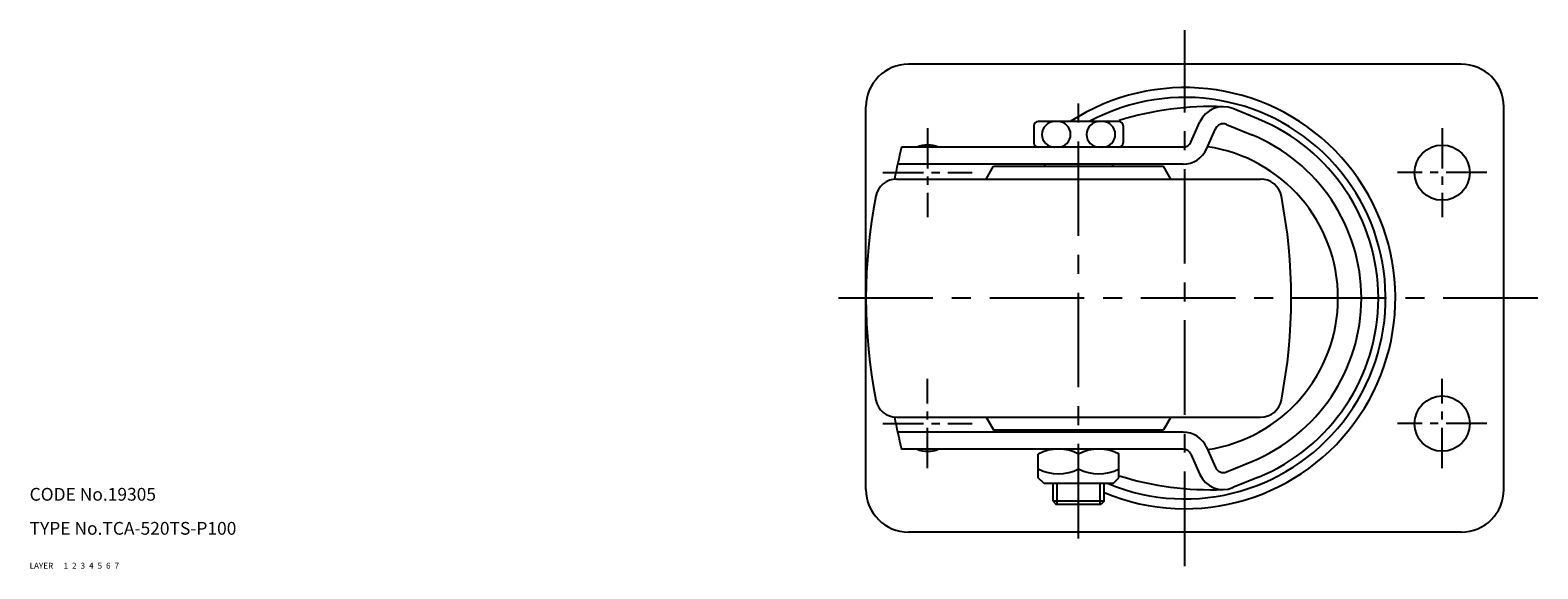
# Model space of a CAD drawing. Extents: x 10 to 776, y 10 to 541.
# Drawn here: x 10 to 365, y 10 to 137 of the extents above; entities that cross this region are included whole.
import ezdxf

# ---------------------------------------------------------------- set-up
doc = ezdxf.new("R2010")
doc.units = 0
doc.header["$MEASUREMENT"] = 0
for name, pattern in [('CENTER', [50.8, 31.75, -6.35, 6.35, -6.35]), ('DASHED', [19.05, 12.7, -6.35]), ('PHANTOM', [63.5, 31.75, -6.35, 6.35, -6.35, 6.35, -6.35])]:
    doc.linetypes.add(name, pattern=pattern)
for name, color, linetype in [('1', 7, 'CONTINUOUS'), ('2', 4, 'CONTINUOUS'), ('3', 2, 'DASHED'), ('4', 1, 'CENTER'), ('5', 6, 'PHANTOM'), ('6', 5, 'CONTINUOUS'), ('7', 3, 'CONTINUOUS')]:
    doc.layers.add(name, color=color, linetype=linetype)
doc.styles.get("Standard").update_dxf_attribs({"font": 'simplex.shx'})

msp = doc.modelspace()

# ---------------------------------------------------------------- linework, layer by layer
at = {"layer": '1', "linetype": 'Continuous'}
for p, q in [((346.69, 128.62), (216.69, 128.62)), ((206.69, 28.62), (206.69, 118.62)), ((298.97, 115.72), (292.98, 118.17)), ((356.69, 28.62), (356.69, 118.62)), ((246.19, 114.12), (246.19, 110.12)), ((266.19, 115.12), (247.19, 115.12)), ((267.19, 114.12), (267.19, 110.12)), ((283.1, 110.31), (285.22, 115.06)), ((291.46, 114.47), (297.45, 112.02)), ((286.76, 108.68), (288.87, 113.44)), ((281.28, 109.12), (215.06, 109.12)), ((256.69, 109.12), (246.49, 109.12)), ((281.28, 105.12), (214.12, 105.12)), ((281.28, 42.12), (214.12, 42.12)), ((281.28, 38.12), (215.06, 38.12)), ((247.19, 31.38), (247.19, 36.96)), ((256.69, 33.48), (256.69, 36.96)), ((266.19, 31.38), (266.19, 36.96)), ((283.1, 36.94), (285.22, 32.18)), ((286.76, 38.56), (288.87, 33.81)), ((291.46, 32.77), (297.45, 35.23)), ((248.57, 30), (247.19, 31.38)), ((264.81, 30), (248.57, 30)), ((250.69, 25.87), (250.69, 30)), ((262.69, 25.87), (262.69, 30)), ((264.81, 30), (266.19, 31.38)), ((298.97, 31.53), (292.98, 29.07)), ((262.69, 25.87), (250.69, 25.87)), ((250.69, 25.87), (251.44, 25.12)), ((261.94, 25.12), (251.44, 25.12)), ((262.69, 25.87), (261.94, 25.12)), ((346.69, 18.62), (216.69, 18.62))]:
    msp.add_line(p, q, dxfattribs=at)
at = {"layer": '1', "linetype": 'Continuous', "ltscale": 0.25}
for p, q in [((234.96, 101.62), (236.69, 104.62)), ((236.69, 104.62), (276.69, 104.62)), ((248.69, 105.12), (248.69, 104.62)), ((264.69, 105.12), (264.69, 104.62)), ((278.42, 101.62), (276.69, 104.62)), ((213.92, 101.62), (299.47, 101.62)), ((213.92, 45.62), (299.47, 45.62)), ((234.96, 45.62), (236.69, 42.62)), ((236.69, 42.62), (276.69, 42.62)), ((248.69, 42.12), (248.69, 42.62)), ((264.69, 42.12), (264.69, 42.62)), ((278.42, 45.62), (276.69, 42.62))]:
    msp.add_line(p, q, dxfattribs=at)
at = {"layer": '1', "linetype": 'Continuous'}
for centre in [(342.19, 103.12), (342.19, 44.12)]:
    msp.add_circle(centre, 6.5, dxfattribs=at)
for centre, radius, start, end in [((216.69, 118.62), 10, 90, 180), ((346.69, 118.62), 10, 0, 90), ((281.69, 73.62), 49.5, 247.4284, 123.0302), ((281.69, 73.62), 47.2, 247.5408, 118.4496), ((287.96, 45.04), 73.63, 87.8658, 107.1948), ((290.7, 112.62), 6, 67.6854, 155.9988), ((247.19, 114.12), 1, 90, 180), ((251.07, 112.12), 3, 90, 270), ((251.82, 112.12), 3, 270, 90), ((261.57, 112.12), 3, 90, 270), ((262.32, 112.12), 3, 270, 90), ((266.19, 114.12), 1, 360, 90), ((290.7, 112.62), 2, 67.6854, 155.9988), ((281.69, 73.62), 45.5, 292.3146, 67.6854), ((247.19, 110.12), 1, 180, 270), ((266.19, 110.12), 1, 270, 0), ((281.28, 111.12), 2, 270, 335.9988), ((281.69, 73.62), 41.5, 292.3146, 67.6854), ((357.24, 73.62), 146.55, 165.9809, 168.9962), ((221.19, 103.12), 6.5, 67.3801, 112.6199), ((281.28, 111.12), 6, 270, 335.9988), ((281.69, 73.62), 36, 278.4798, 81.5202), ((357.24, 73.62), 146.55, 191.0038, 194.0191), ((281.28, 36.12), 6, 24.0012, 90), ((221.19, 44.12), 6.5, 247.3801, 292.6199), ((251.94, 27.82), 10.31, 62.5542, 117.4458), ((261.44, 27.82), 10.31, 62.5542, 117.4458), ((281.28, 36.12), 2, 24.0012, 90), ((251.94, 42.63), 10.31, 242.5542, 297.4458), ((261.44, 42.63), 10.31, 242.5542, 297.4458), ((290.7, 34.62), 6, 204.0012, 292.3146), ((290.7, 34.62), 2, 204.0012, 292.3146), ((216.69, 28.62), 10, 180, 270), ((287.96, 102.2), 73.63, 252.8052, 272.1342), ((346.69, 28.62), 10, 270, 0)]:
    msp.add_arc(centre, radius, start, end, dxfattribs=at)
at = {"layer": '1', "linetype": 'Continuous', "ltscale": 0.25}
for centre, radius, start, end in [((213.92, 96.62), 5, 90, 168.9499), ((299.47, 96.62), 5, 11.0501, 90), ((331.69, 73.62), 125, 168.9499, 191.0501), ((181.69, 73.62), 125, 348.9499, 11.0501), ((213.92, 50.62), 5, 191.0501, 270), ((299.47, 50.62), 5, 270, 348.9499)]:
    msp.add_arc(centre, radius, start, end, dxfattribs=at)
at = {"layer": '2', "linetype": 'Continuous', "ltscale": 0.25}
for p, q in [((251.64, 25.12), (251.64, 30)), ((261.75, 25.12), (261.75, 30))]:
    msp.add_line(p, q, dxfattribs=at)
at = {"layer": '4', "linetype": 'CENTER', "ltscale": 0.7}
for p, q in [((281.69, 10.62), (281.69, 136.62)), ((256.69, 17.12), (256.69, 123.12)), ((364.69, 73.62), (198.69, 73.62))]:
    msp.add_line(p, q, dxfattribs=at)
at = {"layer": '4', "linetype": 'CENTER', "ltscale": 0.3}
for p, q in [((221.19, 113.62), (221.19, 92.62)), ((342.19, 113.62), (342.19, 92.62)), ((210.69, 103.12), (231.69, 103.12)), ((352.69, 103.12), (331.69, 103.12)), ((221.19, 33.62), (221.19, 54.62)), ((342.19, 33.62), (342.19, 54.62)), ((210.69, 44.12), (231.69, 44.12)), ((352.69, 44.12), (331.69, 44.12))]:
    msp.add_line(p, q, dxfattribs=at)

# ---------------------------------------------------------------- texts
at = {"layer": '1', "linetype": 'Continuous', "ltscale": 0.25}
for s, p in [('LAYER', (10, 10)), ('1', (17.98, 10))]:
    msp.add_text(s, height=1.4, dxfattribs=at).set_placement(p)
at = {"layer": '2', "linetype": 'Continuous', "ltscale": 0.25}
msp.add_text('2', height=1.4, dxfattribs=at).set_placement((19.98, 10))
at = {"layer": '3', "linetype": 'DASHED', "ltscale": 0.25}
msp.add_text('3', height=1.4, dxfattribs=at).set_placement((21.98, 10))
at = {"layer": '4', "linetype": 'CENTER', "ltscale": 0.25}
msp.add_text('4', height=1.4, dxfattribs=at).set_placement((23.98, 10))
at = {"layer": '5', "linetype": 'PHANTOM', "ltscale": 0.25}
msp.add_text('5', height=1.4, dxfattribs=at).set_placement((25.98, 10))
at = {"layer": '6', "linetype": 'Continuous', "ltscale": 0.25}
msp.add_text('6', height=1.4, dxfattribs=at).set_placement((27.98, 10))
at = {"layer": '7', "linetype": 'Continuous', "ltscale": 0.25}
for s, height, p in [('CODE No.19305', 3, (10, 26)), ('TYPE No.TCA-520TS-P100', 3, (10, 18)), ('7', 1.4, (29.98, 10))]:
    msp.add_text(s, height=height, dxfattribs=at).set_placement(p)

doc.saveas('drawing.dxf')
